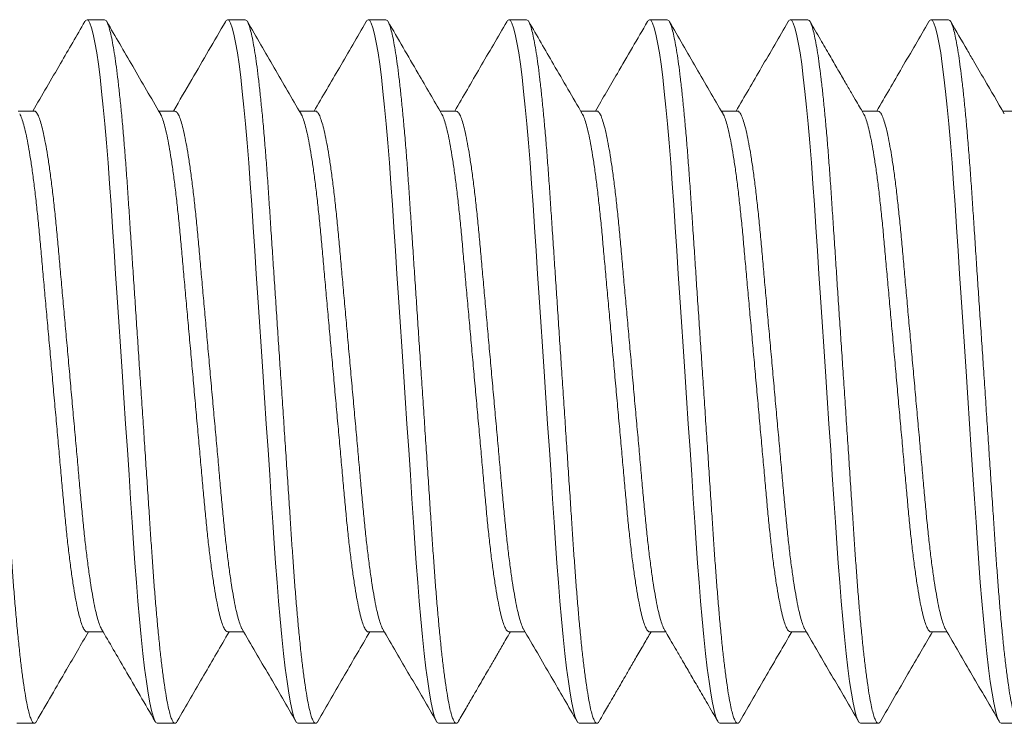
# Model space of a CAD drawing. Extents: x 157 to 271, y -14 to 71.
# Drawn here: x 245 to 246, y 44 to 44 of the extents above; entities that cross this region are included whole.
import ezdxf

# ---------------------------------------------------------------- set-up
doc = ezdxf.new("R2010")
doc.units = 0
doc.header["$MEASUREMENT"] = 0
doc.layers.get('0').update_dxf_attribs({"linetype": 'CONTINUOUS', "lineweight": 15})

msp = doc.modelspace()

# ---------------------------------------------------------------- linework, layer by layer
for p, q in [((245.35719, 44.48558), (245.35094, 44.48558)), ((245.40719, 44.48558), (245.40094, 44.48558)), ((245.45719, 44.48558), (245.45094, 44.48558)), ((245.50719, 44.48558), (245.50094, 44.48558)), ((245.55719, 44.48558), (245.55094, 44.48558)), ((245.60719, 44.48558), (245.60094, 44.48558)), ((245.65719, 44.48558), (245.65094, 44.48558)), ((245.33218, 44.45311), (245.32646, 44.45311)), ((245.38219, 44.45311), (245.37646, 44.45311)), ((245.43218, 44.45311), (245.42646, 44.45311)), ((245.48219, 44.45311), (245.47646, 44.45311)), ((245.53218, 44.45311), (245.52646, 44.45311)), ((245.58218, 44.45311), (245.57646, 44.45311)), ((245.63219, 44.45311), (245.62646, 44.45311)), ((245.68218, 44.45311), (245.67646, 44.45311)), ((245.35094, 44.26806), (245.35666, 44.26806)), ((245.40093, 44.26806), (245.40666, 44.26806)), ((245.45094, 44.26806), (245.45666, 44.26806)), ((245.50093, 44.26806), (245.50666, 44.26806)), ((245.55094, 44.26806), (245.55666, 44.26806)), ((245.60093, 44.26806), (245.60666, 44.26806)), ((245.65094, 44.26806), (245.65666, 44.26806)), ((245.32594, 44.23558), (245.33219, 44.23558)), ((245.37594, 44.23558), (245.38219, 44.23558)), ((245.42594, 44.23558), (245.43219, 44.23558)), ((245.47594, 44.23558), (245.48219, 44.23558)), ((245.52594, 44.23558), (245.53219, 44.23558)), ((245.57594, 44.23558), (245.58219, 44.23558)), ((245.62594, 44.23558), (245.63219, 44.23558)), ((245.67594, 44.23558), (245.68219, 44.23558))]:
    msp.add_line(p, q)
at = {"color": 8, "flags": 128}
for points in [[(245.35015, 44.48482), (245.35045, 44.48531), (245.35094, 44.48558), (245.35145, 44.48527), (245.352, 44.48432), (245.35257, 44.4827), (245.35316, 44.4804), (245.35377, 44.47743), (245.35439, 44.47379), (245.35498, 44.46976), (245.35557, 44.46519), (245.35615, 44.4601), (245.35673, 44.45455), (245.3573, 44.44857), (245.35788, 44.44183), (245.35844, 44.43474), (245.35897, 44.42739), (245.35949, 44.4198), (245.36002, 44.41182), (245.36058, 44.40346), (245.36112, 44.39526), (245.36169, 44.38682), (245.36226, 44.37818), (245.36285, 44.36942), (245.36344, 44.36058), (245.36406, 44.35122), (245.36468, 44.34193), (245.36529, 44.3328), (245.36588, 44.3239), (245.36645, 44.31529), (245.36701, 44.30703), (245.3675, 44.29961), (245.36799, 44.29251), (245.36849, 44.2856), (245.36902, 44.27895), (245.36957, 44.2726), (245.37018, 44.26627), (245.37079, 44.26042), (245.37141, 44.25511), (245.37204, 44.25038), (245.37266, 44.24627), (245.37327, 44.24282), (245.37384, 44.24018), (245.3744, 44.23814), (245.37493, 44.23671), (245.37545, 44.23586), (245.37594, 44.23558), (245.37594, 44.23558)], [(245.40015, 44.48481), (245.40045, 44.48531), (245.40094, 44.48558), (245.40145, 44.48527), (245.402, 44.48432), (245.40257, 44.4827), (245.40316, 44.4804), (245.40377, 44.47743), (245.40439, 44.47379), (245.40498, 44.46976), (245.40557, 44.46519), (245.40615, 44.4601), (245.40673, 44.45455), (245.4073, 44.44857), (245.40788, 44.44183), (245.40844, 44.43474), (245.40897, 44.42739), (245.40949, 44.4198), (245.41002, 44.41182), (245.41058, 44.40346), (245.41112, 44.39526), (245.41169, 44.38682), (245.41226, 44.37818), (245.41285, 44.36942), (245.41344, 44.36058), (245.41406, 44.35122), (245.41468, 44.34193), (245.41529, 44.3328), (245.41588, 44.3239), (245.41645, 44.31529), (245.41701, 44.30703), (245.4175, 44.29961), (245.41799, 44.29251), (245.41849, 44.2856), (245.41902, 44.27895), (245.41957, 44.2726), (245.42018, 44.26627), (245.42079, 44.26042), (245.42141, 44.25511), (245.42204, 44.25038), (245.42266, 44.24627), (245.42327, 44.24282), (245.42384, 44.24018), (245.4244, 44.23814), (245.42493, 44.23671), (245.42545, 44.23586), (245.42594, 44.23558), (245.42594, 44.23558)], [(245.45016, 44.48483), (245.45045, 44.48531), (245.45094, 44.48558), (245.45145, 44.48527), (245.452, 44.48432), (245.45257, 44.4827), (245.45316, 44.4804), (245.45377, 44.47743), (245.45439, 44.47379), (245.45498, 44.46976), (245.45557, 44.46519), (245.45615, 44.4601), (245.45673, 44.45455), (245.4573, 44.44857), (245.45788, 44.44183), (245.45844, 44.43474), (245.45897, 44.42739), (245.45949, 44.4198), (245.46002, 44.41182), (245.46058, 44.40346), (245.46112, 44.39526), (245.46169, 44.38682), (245.46226, 44.37818), (245.46285, 44.36942), (245.46344, 44.36058), (245.46406, 44.35122), (245.46468, 44.34193), (245.46529, 44.3328), (245.46588, 44.3239), (245.46645, 44.31529), (245.46701, 44.30703), (245.4675, 44.29961), (245.46799, 44.29251), (245.46849, 44.2856), (245.46902, 44.27895), (245.46957, 44.2726), (245.47018, 44.26627), (245.47079, 44.26042), (245.47141, 44.25511), (245.47204, 44.25038), (245.47266, 44.24627), (245.47327, 44.24282), (245.47384, 44.24018), (245.4744, 44.23814), (245.47493, 44.23671), (245.47545, 44.23586), (245.47594, 44.23558), (245.47594, 44.23558)], [(245.50014, 44.48481), (245.50045, 44.48531), (245.50094, 44.48558), (245.50145, 44.48527), (245.502, 44.48432), (245.50257, 44.4827), (245.50316, 44.4804), (245.50377, 44.47743), (245.50439, 44.47379), (245.50498, 44.46976), (245.50557, 44.46519), (245.50615, 44.4601), (245.50673, 44.45455), (245.5073, 44.44857), (245.50788, 44.44183), (245.50844, 44.43474), (245.50897, 44.42739), (245.50949, 44.4198), (245.51002, 44.41182), (245.51058, 44.40346), (245.51112, 44.39526), (245.51169, 44.38682), (245.51226, 44.37818), (245.51285, 44.36942), (245.51344, 44.36058), (245.51406, 44.35122), (245.51468, 44.34193), (245.51529, 44.3328), (245.51588, 44.3239), (245.51645, 44.31529), (245.51701, 44.30703), (245.5175, 44.29961), (245.51799, 44.29251), (245.51849, 44.2856), (245.51902, 44.27895), (245.51957, 44.2726), (245.52018, 44.26627), (245.52079, 44.26042), (245.52141, 44.25511), (245.52204, 44.25038), (245.52266, 44.24627), (245.52327, 44.24282), (245.52384, 44.24018), (245.5244, 44.23814), (245.52493, 44.23671), (245.52545, 44.23586), (245.52594, 44.23558), (245.52594, 44.23558)], [(245.55016, 44.48483), (245.55045, 44.48531), (245.55094, 44.48558), (245.55145, 44.48527), (245.552, 44.48432), (245.55257, 44.4827), (245.55316, 44.4804), (245.55377, 44.47743), (245.55439, 44.47379), (245.55498, 44.46976), (245.55557, 44.46519), (245.55615, 44.4601), (245.55673, 44.45455), (245.5573, 44.44857), (245.55788, 44.44183), (245.55844, 44.43474), (245.55897, 44.42739), (245.55949, 44.4198), (245.56002, 44.41182), (245.56058, 44.40346), (245.56112, 44.39526), (245.56169, 44.38682), (245.56226, 44.37818), (245.56285, 44.36942), (245.56344, 44.36058), (245.56406, 44.35122), (245.56468, 44.34193), (245.56529, 44.3328), (245.56588, 44.3239), (245.56645, 44.31529), (245.56701, 44.30703), (245.5675, 44.29961), (245.56799, 44.29251), (245.56849, 44.2856), (245.56902, 44.27895), (245.56957, 44.2726), (245.57018, 44.26627), (245.57079, 44.26042), (245.57141, 44.25511), (245.57204, 44.25038), (245.57266, 44.24627), (245.57327, 44.24282), (245.57384, 44.24018), (245.5744, 44.23814), (245.57493, 44.23671), (245.57545, 44.23586), (245.57594, 44.23558), (245.57594, 44.23558)], [(245.60015, 44.48483), (245.60045, 44.48531), (245.60094, 44.48558), (245.60145, 44.48527), (245.602, 44.48432), (245.60257, 44.4827), (245.60316, 44.4804), (245.60377, 44.47743), (245.60439, 44.47379), (245.60498, 44.46976), (245.60557, 44.46519), (245.60615, 44.4601), (245.60673, 44.45455), (245.6073, 44.44857), (245.60788, 44.44183), (245.60844, 44.43474), (245.60897, 44.42739), (245.60949, 44.4198), (245.61002, 44.41182), (245.61058, 44.40346), (245.61112, 44.39526), (245.61169, 44.38682), (245.61226, 44.37818), (245.61285, 44.36942), (245.61344, 44.36058), (245.61406, 44.35122), (245.61468, 44.34193), (245.61529, 44.3328), (245.61588, 44.3239), (245.61645, 44.31529), (245.61701, 44.30703), (245.6175, 44.29961), (245.61799, 44.29251), (245.61849, 44.2856), (245.61902, 44.27895), (245.61957, 44.2726), (245.62018, 44.26627), (245.62079, 44.26042), (245.62141, 44.25511), (245.62204, 44.25038), (245.62266, 44.24627), (245.62327, 44.24282), (245.62384, 44.24018), (245.6244, 44.23814), (245.62493, 44.23671), (245.62545, 44.23586), (245.62594, 44.23558), (245.62594, 44.23558)], [(245.65015, 44.48482), (245.65045, 44.48531), (245.65094, 44.48558), (245.65145, 44.48527), (245.652, 44.48432), (245.65257, 44.4827), (245.65316, 44.4804), (245.65377, 44.47743), (245.65439, 44.47379), (245.65498, 44.46976), (245.65557, 44.46519), (245.65615, 44.4601), (245.65673, 44.45455), (245.6573, 44.44857), (245.65788, 44.44183), (245.65844, 44.43474), (245.65897, 44.42739), (245.65949, 44.4198), (245.66002, 44.41182), (245.66058, 44.40346), (245.66112, 44.39526), (245.66169, 44.38682), (245.66226, 44.37818), (245.66285, 44.36942), (245.66344, 44.36058), (245.66406, 44.35122), (245.66468, 44.34193), (245.66529, 44.3328), (245.66588, 44.3239), (245.66645, 44.31529), (245.66701, 44.30703), (245.6675, 44.29961), (245.66799, 44.29251), (245.66849, 44.2856), (245.66902, 44.27895), (245.66957, 44.2726), (245.67018, 44.26627), (245.67079, 44.26042), (245.67141, 44.25511), (245.67204, 44.25038), (245.67266, 44.24627), (245.67327, 44.24282), (245.67384, 44.24018), (245.6744, 44.23814), (245.67493, 44.23671), (245.67545, 44.23586), (245.67594, 44.23558), (245.67594, 44.23558)]]:
    msp.add_lwpolyline(points, dxfattribs=at)
at = {"color": 8}
for points, knots in [([(245.30719, 44.48558), (245.30736, 44.48552), (245.3077, 44.4854), (245.30825, 44.48441), (245.30882, 44.4828), (245.30941, 44.48051), (245.31002, 44.47753), (245.31063, 44.47396), (245.31123, 44.46985), (245.31182, 44.46528), (245.3124, 44.46019), (245.31298, 44.45464), (245.31356, 44.44854), (245.31413, 44.44193), (245.31469, 44.43485), (245.31523, 44.42748), (245.31574, 44.41982), (245.31627, 44.41182), (245.31682, 44.40362), (245.31737, 44.39526), (245.31794, 44.38682), (245.31851, 44.37818), (245.3191, 44.36942), (245.3197, 44.36041), (245.32031, 44.35122), (245.32093, 44.34193), (245.32154, 44.3328), (245.32213, 44.3239), (245.3227, 44.31529), (245.32325, 44.30718), (245.32375, 44.29958), (245.32423, 44.29242), (245.32474, 44.28551), (245.32527, 44.27886), (245.32584, 44.27238), (245.32643, 44.26617), (245.32704, 44.26032), (245.32766, 44.25501), (245.32829, 44.25028), (245.32891, 44.24617), (245.32951, 44.24278), (245.33009, 44.24009), (245.33065, 44.23805), (245.33118, 44.23662), (245.3317, 44.23577), (245.3322, 44.23551), (245.33261, 44.23568), (245.33288, 44.23618), (245.33296, 44.23634)], [0, 0, 0, 0, 0.021754, 0.043871, 0.066301, 0.088989, 0.111878, 0.134905, 0.156686, 0.178479, 0.200229, 0.221882, 0.243384, 0.265968, 0.28827, 0.310238, 0.331898, 0.353813, 0.37607, 0.397323, 0.418787, 0.440412, 0.462145, 0.483934, 0.507041, 0.530083, 0.552995, 0.575715, 0.598185, 0.62035, 0.640924, 0.661368, 0.682129, 0.703182, 0.724483, 0.747294, 0.770269, 0.793347, 0.816462, 0.839549, 0.862543, 0.884081, 0.905429, 0.926539, 0.947365, 0.967867, 0.989621, 1, 1, 1, 1]), ([(245.35719, 44.48558), (245.35736, 44.48552), (245.3577, 44.4854), (245.35825, 44.48441), (245.35882, 44.4828), (245.35941, 44.48051), (245.36002, 44.47753), (245.36063, 44.47396), (245.36123, 44.46985), (245.36182, 44.46528), (245.3624, 44.46019), (245.36298, 44.45464), (245.36356, 44.44854), (245.36413, 44.44193), (245.36469, 44.43485), (245.36523, 44.42748), (245.36574, 44.41982), (245.36627, 44.41182), (245.36682, 44.40362), (245.36737, 44.39526), (245.36794, 44.38682), (245.36851, 44.37818), (245.3691, 44.36942), (245.3697, 44.36041), (245.37031, 44.35122), (245.37093, 44.34193), (245.37154, 44.3328), (245.37213, 44.3239), (245.3727, 44.31529), (245.37325, 44.30718), (245.37375, 44.29958), (245.37423, 44.29242), (245.37474, 44.28551), (245.37527, 44.27886), (245.37584, 44.27238), (245.37643, 44.26617), (245.37704, 44.26032), (245.37766, 44.25501), (245.37829, 44.25028), (245.37891, 44.24617), (245.37951, 44.24278), (245.38009, 44.24009), (245.38065, 44.23805), (245.38118, 44.23662), (245.3817, 44.23577), (245.3822, 44.23551), (245.38261, 44.23568), (245.38288, 44.23619), (245.38297, 44.23637)], [0, 0, 0, 0, 0.0217435, 0.0438491, 0.0662675, 0.0889443, 0.1118213, 0.1348367, 0.156607, 0.1783889, 0.2001276, 0.221769, 0.2432603, 0.2658333, 0.288124, 0.3100802, 0.3317293, 0.3536337, 0.3758797, 0.3971216, 0.4185745, 0.4401884, 0.4619109, 0.4836883, 0.5067836, 0.5298137, 0.5527143, 0.5754233, 0.5978821, 0.6200355, 0.6405988, 0.6610326, 0.6817828, 0.7028253, 0.724116, 0.7469146, 0.7698784, 0.7929444, 0.8160477, 0.8391231, 0.8621054, 0.8836328, 0.9049702, 0.9260691, 0.9468848, 0.967376, 0.9891195, 1, 1, 1, 1]), ([(245.40719, 44.48558), (245.40736, 44.48552), (245.4077, 44.4854), (245.40825, 44.48441), (245.40882, 44.4828), (245.40941, 44.48051), (245.41002, 44.47753), (245.41063, 44.47396), (245.41123, 44.46985), (245.41182, 44.46528), (245.4124, 44.46019), (245.41298, 44.45464), (245.41356, 44.44854), (245.41413, 44.44193), (245.41469, 44.43485), (245.41523, 44.42748), (245.41574, 44.41982), (245.41627, 44.41182), (245.41682, 44.40362), (245.41737, 44.39526), (245.41794, 44.38682), (245.41851, 44.37818), (245.4191, 44.36942), (245.4197, 44.36041), (245.42031, 44.35122), (245.42093, 44.34193), (245.42154, 44.3328), (245.42213, 44.3239), (245.4227, 44.31529), (245.42325, 44.30718), (245.42375, 44.29958), (245.42423, 44.29242), (245.42474, 44.28551), (245.42527, 44.27886), (245.42584, 44.27238), (245.42643, 44.26617), (245.42704, 44.26032), (245.42766, 44.25501), (245.42829, 44.25028), (245.42891, 44.24617), (245.42951, 44.24278), (245.43009, 44.24009), (245.43065, 44.23805), (245.43118, 44.23662), (245.4317, 44.23577), (245.4322, 44.23551), (245.43261, 44.23568), (245.43288, 44.23618), (245.43296, 44.23635)], [0, 0, 0, 0, 0.021752, 0.043866, 0.066293, 0.088978, 0.111864, 0.134888, 0.156666, 0.178456, 0.200203, 0.221853, 0.243352, 0.265934, 0.288233, 0.310198, 0.331855, 0.353768, 0.376022, 0.397272, 0.418733, 0.440355, 0.462086, 0.483872, 0.506976, 0.530014, 0.552924, 0.575641, 0.598109, 0.62027, 0.640841, 0.661283, 0.682041, 0.703092, 0.72439, 0.747198, 0.77017, 0.793245, 0.816357, 0.839441, 0.862432, 0.883968, 0.905313, 0.92642, 0.947243, 0.967743, 0.989494, 1, 1, 1, 1]), ([(245.45719, 44.48558), (245.45736, 44.48552), (245.4577, 44.4854), (245.45825, 44.48441), (245.45882, 44.4828), (245.45941, 44.48051), (245.46002, 44.47753), (245.46063, 44.47396), (245.46123, 44.46985), (245.46182, 44.46528), (245.4624, 44.46019), (245.46298, 44.45464), (245.46356, 44.44854), (245.46413, 44.44193), (245.46469, 44.43485), (245.46523, 44.42748), (245.46574, 44.41982), (245.46627, 44.41182), (245.46682, 44.40362), (245.46737, 44.39526), (245.46794, 44.38682), (245.46851, 44.37818), (245.4691, 44.36942), (245.4697, 44.36041), (245.47031, 44.35122), (245.47093, 44.34193), (245.47154, 44.3328), (245.47213, 44.3239), (245.4727, 44.31529), (245.47325, 44.30718), (245.47375, 44.29958), (245.47423, 44.29242), (245.47474, 44.28551), (245.47527, 44.27886), (245.47584, 44.27238), (245.47643, 44.26617), (245.47704, 44.26032), (245.47766, 44.25501), (245.47829, 44.25028), (245.47891, 44.24617), (245.47951, 44.24278), (245.48009, 44.24009), (245.48065, 44.23805), (245.48118, 44.23662), (245.4817, 44.23577), (245.4822, 44.23551), (245.48261, 44.23568), (245.48288, 44.23619), (245.48297, 44.23636)], [0, 0, 0, 0, 0.021744, 0.04385, 0.066269, 0.088947, 0.111824, 0.13484, 0.156611, 0.178394, 0.200133, 0.221775, 0.243267, 0.265841, 0.288132, 0.310089, 0.331738, 0.353643, 0.37589, 0.397133, 0.418586, 0.4402, 0.461924, 0.483702, 0.506798, 0.529828, 0.552729, 0.575439, 0.597898, 0.620053, 0.640616, 0.661051, 0.681801, 0.702845, 0.724136, 0.746935, 0.769899, 0.792966, 0.81607, 0.839146, 0.862129, 0.883657, 0.904995, 0.926095, 0.946911, 0.967403, 0.989147, 1, 1, 1, 1]), ([(245.50719, 44.48558), (245.50736, 44.48552), (245.5077, 44.4854), (245.50825, 44.48441), (245.50882, 44.4828), (245.50941, 44.48051), (245.51002, 44.47753), (245.51063, 44.47396), (245.51123, 44.46985), (245.51182, 44.46528), (245.5124, 44.46019), (245.51298, 44.45464), (245.51356, 44.44854), (245.51413, 44.44193), (245.51469, 44.43485), (245.51523, 44.42748), (245.51574, 44.41982), (245.51627, 44.41182), (245.51682, 44.40362), (245.51737, 44.39526), (245.51794, 44.38682), (245.51851, 44.37818), (245.5191, 44.36942), (245.5197, 44.36041), (245.52031, 44.35122), (245.52093, 44.34193), (245.52154, 44.3328), (245.52213, 44.3239), (245.5227, 44.31529), (245.52325, 44.30718), (245.52375, 44.29958), (245.52423, 44.29242), (245.52474, 44.28551), (245.52527, 44.27886), (245.52584, 44.27238), (245.52643, 44.26617), (245.52704, 44.26032), (245.52766, 44.25501), (245.52829, 44.25028), (245.52891, 44.24617), (245.52951, 44.24278), (245.53009, 44.24009), (245.53065, 44.23805), (245.53118, 44.23662), (245.5317, 44.23577), (245.5322, 44.23551), (245.53261, 44.23568), (245.53288, 44.23619), (245.53297, 44.23636)], [0, 0, 0, 0, 0.021749, 0.04386, 0.066283, 0.088965, 0.111848, 0.134869, 0.156644, 0.178431, 0.200175, 0.221822, 0.243318, 0.265897, 0.288193, 0.310154, 0.331808, 0.353718, 0.375969, 0.397216, 0.418674, 0.440293, 0.462021, 0.483804, 0.506904, 0.52994, 0.552846, 0.57556, 0.598024, 0.620183, 0.640751, 0.66119, 0.681945, 0.702993, 0.724289, 0.747093, 0.770062, 0.793133, 0.816242, 0.839323, 0.862311, 0.883843, 0.905186, 0.92629, 0.94711, 0.967607, 0.989355, 1, 1, 1, 1]), ([(245.55719, 44.48558), (245.55736, 44.48552), (245.5577, 44.4854), (245.55825, 44.48441), (245.55882, 44.4828), (245.55941, 44.48051), (245.56002, 44.47753), (245.56063, 44.47396), (245.56123, 44.46985), (245.56182, 44.46528), (245.5624, 44.46019), (245.56298, 44.45464), (245.56356, 44.44854), (245.56413, 44.44193), (245.56469, 44.43485), (245.56523, 44.42748), (245.56574, 44.41982), (245.56627, 44.41182), (245.56682, 44.40362), (245.56737, 44.39526), (245.56794, 44.38682), (245.56851, 44.37818), (245.5691, 44.36942), (245.5697, 44.36041), (245.57031, 44.35122), (245.57093, 44.34193), (245.57154, 44.3328), (245.57213, 44.3239), (245.5727, 44.31529), (245.57325, 44.30718), (245.57375, 44.29958), (245.57423, 44.29242), (245.57474, 44.28551), (245.57527, 44.27886), (245.57584, 44.27238), (245.57643, 44.26617), (245.57704, 44.26032), (245.57766, 44.25501), (245.57829, 44.25028), (245.57891, 44.24617), (245.57951, 44.24278), (245.58009, 44.24009), (245.58065, 44.23805), (245.58118, 44.23662), (245.5817, 44.23577), (245.5822, 44.23551), (245.58261, 44.23568), (245.58288, 44.23619), (245.58297, 44.23635)], [0, 0, 0, 0, 0.0217499, 0.0438621, 0.0662871, 0.0889707, 0.1118544, 0.1348766, 0.1566534, 0.1784417, 0.2001869, 0.2218347, 0.2433323, 0.265912, 0.2882093, 0.310172, 0.3318275, 0.3537384, 0.375991, 0.3972393, 0.4186985, 0.4403188, 0.4620478, 0.4838315, 0.5069337, 0.5299706, 0.552878, 0.5755938, 0.5980591, 0.6202192, 0.6407886, 0.6612284, 0.6819847, 0.7030335, 0.7243305, 0.7471358, 0.7701064, 0.7931792, 0.8162895, 0.8393716, 0.8623607, 0.8838946, 0.9052382, 0.9263434, 0.9471653, 0.9676626, 0.9894125, 1, 1, 1, 1]), ([(245.60719, 44.48558), (245.60736, 44.48552), (245.6077, 44.4854), (245.60825, 44.48441), (245.60882, 44.4828), (245.60941, 44.48051), (245.61002, 44.47753), (245.61063, 44.47396), (245.61123, 44.46985), (245.61182, 44.46528), (245.6124, 44.46019), (245.61298, 44.45464), (245.61356, 44.44854), (245.61413, 44.44193), (245.61469, 44.43485), (245.61523, 44.42748), (245.61574, 44.41982), (245.61627, 44.41182), (245.61682, 44.40362), (245.61737, 44.39526), (245.61794, 44.38682), (245.61851, 44.37818), (245.6191, 44.36942), (245.6197, 44.36041), (245.62031, 44.35122), (245.62093, 44.34193), (245.62154, 44.3328), (245.62213, 44.3239), (245.6227, 44.31529), (245.62325, 44.30718), (245.62375, 44.29958), (245.62423, 44.29242), (245.62474, 44.28551), (245.62527, 44.27886), (245.62584, 44.27238), (245.62643, 44.26617), (245.62704, 44.26032), (245.62766, 44.25501), (245.62829, 44.25028), (245.62891, 44.24617), (245.62951, 44.24278), (245.63009, 44.24009), (245.63065, 44.23805), (245.63118, 44.23662), (245.6317, 44.23577), (245.6322, 44.23551), (245.63261, 44.23568), (245.63288, 44.23618), (245.63296, 44.23635)], [0, 0, 0, 0, 0.021754, 0.04387, 0.066299, 0.088987, 0.111875, 0.134902, 0.156682, 0.178475, 0.200224, 0.221876, 0.243377, 0.265961, 0.288263, 0.310229, 0.331889, 0.353804, 0.376061, 0.397313, 0.418776, 0.4404, 0.462133, 0.483921, 0.507028, 0.530069, 0.55298, 0.5757, 0.59817, 0.620334, 0.640907, 0.661351, 0.682111, 0.703164, 0.724465, 0.747274, 0.770249, 0.793326, 0.816441, 0.839527, 0.862521, 0.884058, 0.905406, 0.926515, 0.947341, 0.967842, 0.989596, 1, 1, 1, 1]), ([(245.65719, 44.48558), (245.65736, 44.48552), (245.6577, 44.4854), (245.65825, 44.48441), (245.65882, 44.4828), (245.65941, 44.48051), (245.66002, 44.47753), (245.66063, 44.47396), (245.66123, 44.46985), (245.66182, 44.46528), (245.6624, 44.46019), (245.66298, 44.45464), (245.66356, 44.44854), (245.66413, 44.44193), (245.66469, 44.43485), (245.66523, 44.42748), (245.66574, 44.41982), (245.66627, 44.41182), (245.66682, 44.40362), (245.66737, 44.39526), (245.66794, 44.38682), (245.66851, 44.37818), (245.6691, 44.36942), (245.6697, 44.36041), (245.67031, 44.35122), (245.67093, 44.34193), (245.67154, 44.3328), (245.67213, 44.3239), (245.6727, 44.31529), (245.67325, 44.30718), (245.67375, 44.29958), (245.67423, 44.29242), (245.67474, 44.28551), (245.67527, 44.27886), (245.67584, 44.27238), (245.67643, 44.26617), (245.67704, 44.26032), (245.67766, 44.25501), (245.67829, 44.25028), (245.67891, 44.24617), (245.67951, 44.24278), (245.68009, 44.24009), (245.68065, 44.23805), (245.68118, 44.23662), (245.6817, 44.23577), (245.6822, 44.23551), (245.68261, 44.23568), (245.68288, 44.23618), (245.68296, 44.23634)], [0, 0, 0, 0, 0.021754, 0.043871, 0.0663, 0.088988, 0.111876, 0.134903, 0.156684, 0.178476, 0.200226, 0.221877, 0.243379, 0.265963, 0.288265, 0.310232, 0.331892, 0.353807, 0.376064, 0.397316, 0.418779, 0.440404, 0.462137, 0.483925, 0.507032, 0.530073, 0.552985, 0.575705, 0.598175, 0.620339, 0.640912, 0.661356, 0.682116, 0.703169, 0.72447, 0.74728, 0.770255, 0.793332, 0.816447, 0.839534, 0.862527, 0.884065, 0.905413, 0.926522, 0.947348, 0.967849, 0.989603, 1, 1, 1, 1]), ([(245.32701, 44.45208), (245.32709, 44.45198), (245.32738, 44.45156), (245.32793, 44.45009), (245.32865, 44.44767), (245.32938, 44.4445), (245.33012, 44.44069), (245.33086, 44.43628), (245.33159, 44.4313), (245.3323, 44.42578), (245.33299, 44.4198), (245.33366, 44.41343), (245.33428, 44.40674), (245.33491, 44.39972), (245.33557, 44.39236), (245.33626, 44.3847), (245.33697, 44.37682), (245.3377, 44.36875), (245.33844, 44.36054), (245.33918, 44.35227), (245.33992, 44.34406), (245.34065, 44.33604), (245.34134, 44.32831), (245.342, 44.32098), (245.34262, 44.31407), (245.34324, 44.30751), (245.34389, 44.30126), (245.34458, 44.29532), (245.3453, 44.28977), (245.34604, 44.28472), (245.34679, 44.28025), (245.34753, 44.27643), (245.34827, 44.27332), (245.34898, 44.27094), (245.34967, 44.26925), (245.35032, 44.26833), (245.35073, 44.26795), (245.35094, 44.26806), (245.35094, 44.26806)], [0, 0, 0, 0, 0.0092493, 0.0385651, 0.0682322, 0.0981364, 0.1276216, 0.1571032, 0.1864649, 0.2155932, 0.2448993, 0.2737456, 0.302037, 0.3303565, 0.359227, 0.3880256, 0.4171626, 0.4465297, 0.4760131, 0.5060316, 0.5359272, 0.5655801, 0.5948764, 0.6237105, 0.6514886, 0.6793011, 0.7076461, 0.7364329, 0.7660929, 0.7959929, 0.8260127, 0.8560297, 0.8859209, 0.9150404, 0.9438152, 0.9721453, 0.9999404, 1, 1, 1, 1]), ([(245.33218, 44.4531), (245.33218, 44.45311), (245.33239, 44.45322), (245.33281, 44.45283), (245.33348, 44.45187), (245.33417, 44.45012), (245.3349, 44.44766), (245.33563, 44.4445), (245.33637, 44.44069), (245.33711, 44.43628), (245.33784, 44.4313), (245.33855, 44.42578), (245.33924, 44.4198), (245.33991, 44.41343), (245.34053, 44.40674), (245.34116, 44.39972), (245.34182, 44.39236), (245.34251, 44.3847), (245.34322, 44.37682), (245.34395, 44.36875), (245.34469, 44.36054), (245.34543, 44.35227), (245.34617, 44.34406), (245.3469, 44.33604), (245.34759, 44.32831), (245.34825, 44.32098), (245.34887, 44.31407), (245.34949, 44.30751), (245.35014, 44.30126), (245.35083, 44.29532), (245.35155, 44.28977), (245.35229, 44.28472), (245.35304, 44.28025), (245.35378, 44.27644), (245.35452, 44.27332), (245.35523, 44.27097), (245.35576, 44.26957), (245.35605, 44.26917), (245.35611, 44.26908)], [0, 0, 0, 0, 0.000321, 0.028614, 0.057459, 0.086762, 0.116416, 0.146307, 0.175779, 0.205247, 0.234596, 0.263711, 0.293004, 0.321838, 0.350116, 0.378423, 0.407281, 0.436067, 0.465191, 0.494545, 0.524015, 0.55402, 0.583902, 0.613542, 0.642825, 0.671647, 0.699412, 0.727212, 0.755545, 0.784319, 0.813966, 0.843852, 0.873859, 0.903862, 0.93374, 0.962847, 0.991609, 1, 1, 1, 1]), ([(245.37701, 44.45208), (245.37708, 44.45198), (245.37738, 44.45156), (245.37793, 44.45009), (245.37865, 44.44767), (245.37938, 44.4445), (245.38012, 44.44069), (245.38086, 44.43628), (245.38159, 44.4313), (245.3823, 44.42578), (245.38299, 44.4198), (245.38366, 44.41343), (245.38428, 44.40674), (245.38491, 44.39972), (245.38557, 44.39236), (245.38626, 44.3847), (245.38697, 44.37682), (245.3877, 44.36875), (245.38844, 44.36054), (245.38918, 44.35227), (245.38992, 44.34406), (245.39065, 44.33604), (245.39134, 44.32831), (245.392, 44.32098), (245.39262, 44.31407), (245.39324, 44.30751), (245.39389, 44.30126), (245.39458, 44.29532), (245.3953, 44.28977), (245.39604, 44.28472), (245.39679, 44.28025), (245.39753, 44.27643), (245.39827, 44.27333), (245.39898, 44.27094), (245.39967, 44.26927), (245.40032, 44.26825), (245.40073, 44.26812), (245.40093, 44.26806)], [0, 0, 0, 0, 0.009282, 0.038601, 0.068271, 0.098179, 0.127667, 0.157151, 0.186516, 0.215648, 0.244957, 0.273806, 0.3021, 0.330423, 0.359296, 0.388098, 0.417238, 0.446608, 0.476094, 0.506116, 0.536015, 0.565671, 0.59497, 0.623807, 0.651588, 0.679403, 0.707751, 0.736541, 0.766204, 0.796107, 0.82613, 0.85615, 0.886044, 0.915167, 0.943945, 0.972278, 1, 1, 1, 1]), ([(245.38219, 44.45311), (245.38239, 44.45304), (245.38281, 44.45291), (245.38348, 44.45185), (245.38418, 44.45013), (245.3849, 44.44766), (245.38563, 44.44451), (245.38637, 44.44069), (245.38711, 44.43628), (245.38784, 44.4313), (245.38855, 44.42578), (245.38924, 44.4198), (245.38991, 44.41343), (245.39053, 44.40674), (245.39116, 44.39972), (245.39182, 44.39236), (245.39251, 44.3847), (245.39322, 44.37682), (245.39395, 44.36875), (245.39469, 44.36054), (245.39543, 44.35227), (245.39617, 44.34406), (245.3969, 44.33604), (245.39759, 44.32831), (245.39825, 44.32098), (245.39887, 44.31407), (245.39949, 44.30751), (245.40014, 44.30126), (245.40083, 44.29532), (245.40155, 44.28977), (245.40229, 44.28472), (245.40304, 44.28025), (245.40378, 44.27644), (245.40452, 44.27332), (245.40523, 44.27097), (245.40576, 44.26957), (245.40605, 44.26917), (245.40611, 44.26907)], [0, 0, 0, 0, 0.02825, 0.057104, 0.086416, 0.116078, 0.145978, 0.175458, 0.204936, 0.234293, 0.263417, 0.292718, 0.32156, 0.349847, 0.378162, 0.407028, 0.435822, 0.464955, 0.494317, 0.523796, 0.55381, 0.583701, 0.61335, 0.642641, 0.671471, 0.699245, 0.727053, 0.755394, 0.784176, 0.813832, 0.843727, 0.873742, 0.903754, 0.933641, 0.962756, 0.991526, 1, 1, 1, 1]), ([(245.42701, 44.45209), (245.42708, 44.45199), (245.42738, 44.45156), (245.42793, 44.45009), (245.42865, 44.44767), (245.42938, 44.4445), (245.43012, 44.44069), (245.43086, 44.43628), (245.43159, 44.4313), (245.4323, 44.42578), (245.43299, 44.4198), (245.43366, 44.41343), (245.43428, 44.40674), (245.43491, 44.39972), (245.43557, 44.39236), (245.43626, 44.3847), (245.43697, 44.37682), (245.4377, 44.36875), (245.43844, 44.36054), (245.43918, 44.35227), (245.43992, 44.34406), (245.44065, 44.33604), (245.44134, 44.32831), (245.442, 44.32098), (245.44262, 44.31407), (245.44324, 44.30751), (245.44389, 44.30126), (245.44458, 44.29532), (245.4453, 44.28977), (245.44604, 44.28472), (245.44679, 44.28025), (245.44753, 44.27643), (245.44827, 44.27332), (245.44898, 44.27094), (245.44967, 44.26925), (245.45032, 44.26833), (245.45073, 44.26795), (245.45094, 44.26806), (245.45094, 44.26806)], [0, 0, 0, 0, 0.00953, 0.038832, 0.0684852, 0.0983754, 0.1278467, 0.1573145, 0.1866625, 0.2157771, 0.2450694, 0.2739022, 0.3021803, 0.3304865, 0.3593434, 0.3881286, 0.4172519, 0.4466051, 0.4760748, 0.5060791, 0.5359607, 0.5655997, 0.5948822, 0.6237028, 0.6514679, 0.6792673, 0.707599, 0.7363723, 0.7660184, 0.7959043, 0.8259101, 0.855913, 0.8857901, 0.9148959, 0.9436573, 0.9719741, 0.9997561, 1, 1, 1, 1]), ([(245.43218, 44.45311), (245.43218, 44.45311), (245.43239, 44.45322), (245.43281, 44.45283), (245.43348, 44.45187), (245.43417, 44.45012), (245.4349, 44.44766), (245.43563, 44.4445), (245.43637, 44.44069), (245.43711, 44.43628), (245.43784, 44.4313), (245.43855, 44.42578), (245.43924, 44.4198), (245.43991, 44.41343), (245.44053, 44.40674), (245.44116, 44.39972), (245.44182, 44.39236), (245.44251, 44.3847), (245.44322, 44.37682), (245.44395, 44.36875), (245.44469, 44.36054), (245.44543, 44.35227), (245.44617, 44.34406), (245.4469, 44.33604), (245.44759, 44.32831), (245.44825, 44.32098), (245.44887, 44.31407), (245.44949, 44.30751), (245.45014, 44.30126), (245.45083, 44.29532), (245.45155, 44.28977), (245.45229, 44.28472), (245.45304, 44.28025), (245.45378, 44.27644), (245.45452, 44.27332), (245.45523, 44.27097), (245.45576, 44.26957), (245.45605, 44.26917), (245.45611, 44.26907)], [0, 0, 0, 0, 0.000262, 0.028555, 0.057401, 0.086704, 0.116358, 0.14625, 0.175722, 0.205191, 0.23454, 0.263656, 0.292949, 0.321783, 0.350062, 0.378369, 0.407227, 0.436013, 0.465137, 0.494492, 0.523962, 0.553968, 0.58385, 0.61349, 0.642774, 0.671596, 0.699362, 0.727162, 0.755495, 0.784269, 0.813916, 0.843803, 0.87381, 0.903814, 0.933692, 0.962799, 0.991561, 1, 1, 1, 1]), ([(245.47701, 44.45209), (245.47708, 44.45199), (245.47738, 44.45156), (245.47793, 44.45009), (245.47865, 44.44767), (245.47938, 44.4445), (245.48012, 44.44069), (245.48086, 44.43628), (245.48159, 44.4313), (245.4823, 44.42578), (245.48299, 44.4198), (245.48366, 44.41343), (245.48428, 44.40674), (245.48491, 44.39972), (245.48557, 44.39236), (245.48626, 44.3847), (245.48697, 44.37682), (245.4877, 44.36875), (245.48844, 44.36054), (245.48918, 44.35227), (245.48992, 44.34406), (245.49065, 44.33604), (245.49134, 44.32831), (245.492, 44.32098), (245.49262, 44.31407), (245.49324, 44.30751), (245.49389, 44.30126), (245.49458, 44.29532), (245.4953, 44.28977), (245.49604, 44.28472), (245.49679, 44.28025), (245.49753, 44.27643), (245.49827, 44.27333), (245.49898, 44.27094), (245.49967, 44.26927), (245.50032, 44.26825), (245.50073, 44.26812), (245.50093, 44.26806)], [0, 0, 0, 0, 0.0095074, 0.0388192, 0.0684823, 0.0983824, 0.1278636, 0.1573413, 0.186699, 0.2158234, 0.2451255, 0.2739679, 0.3022555, 0.3305711, 0.3594377, 0.3882324, 0.4173655, 0.4467285, 0.476208, 0.5062224, 0.5361139, 0.5657628, 0.5950552, 0.6238854, 0.6516598, 0.6794685, 0.7078096, 0.7365925, 0.7662486, 0.7961444, 0.8261603, 0.8561731, 0.8860603, 0.9151758, 0.9439468, 0.9722731, 1, 1, 1, 1]), ([(245.48219, 44.45311), (245.48239, 44.45304), (245.48281, 44.45291), (245.48348, 44.45185), (245.48418, 44.45013), (245.4849, 44.44766), (245.48563, 44.44451), (245.48637, 44.44069), (245.48711, 44.43628), (245.48784, 44.4313), (245.48855, 44.42578), (245.48924, 44.4198), (245.48991, 44.41343), (245.49053, 44.40674), (245.49116, 44.39972), (245.49182, 44.39236), (245.49251, 44.3847), (245.49322, 44.37682), (245.49395, 44.36875), (245.49469, 44.36054), (245.49543, 44.35227), (245.49617, 44.34406), (245.4969, 44.33604), (245.49759, 44.32831), (245.49825, 44.32098), (245.49887, 44.31407), (245.49949, 44.30751), (245.50014, 44.30126), (245.50083, 44.29532), (245.50155, 44.28977), (245.50229, 44.28472), (245.50304, 44.28025), (245.50378, 44.27644), (245.50452, 44.27332), (245.50523, 44.27097), (245.50576, 44.26957), (245.50604, 44.26917), (245.50611, 44.26908)], [0, 0, 0, 0, 0.028225, 0.057087, 0.086406, 0.116077, 0.145985, 0.175474, 0.204959, 0.234324, 0.263456, 0.292766, 0.321616, 0.349911, 0.378234, 0.407107, 0.43591, 0.46505, 0.494421, 0.523908, 0.55393, 0.583829, 0.613486, 0.642786, 0.671623, 0.699405, 0.727221, 0.755569, 0.78436, 0.814023, 0.843927, 0.87395, 0.903971, 0.933866, 0.962989, 0.991767, 1, 1, 1, 1]), ([(245.52701, 44.45208), (245.52708, 44.45198), (245.52738, 44.45156), (245.52793, 44.45009), (245.52865, 44.44767), (245.52938, 44.4445), (245.53012, 44.44069), (245.53086, 44.43628), (245.53159, 44.4313), (245.5323, 44.42578), (245.53299, 44.4198), (245.53366, 44.41343), (245.53428, 44.40674), (245.53491, 44.39972), (245.53557, 44.39236), (245.53626, 44.3847), (245.53697, 44.37682), (245.5377, 44.36875), (245.53844, 44.36054), (245.53918, 44.35227), (245.53992, 44.34406), (245.54065, 44.33604), (245.54134, 44.32831), (245.542, 44.32098), (245.54262, 44.31407), (245.54324, 44.30751), (245.54389, 44.30126), (245.54458, 44.29532), (245.5453, 44.28977), (245.54604, 44.28472), (245.54679, 44.28025), (245.54753, 44.27643), (245.54827, 44.27332), (245.54898, 44.27094), (245.54967, 44.26925), (245.55032, 44.26833), (245.55073, 44.26795), (245.55094, 44.26806), (245.55094, 44.26806)], [0, 0, 0, 0, 0.009369, 0.038674, 0.068329, 0.098222, 0.127696, 0.157166, 0.186517, 0.215634, 0.244929, 0.273764, 0.302044, 0.330353, 0.359212, 0.388, 0.417126, 0.446482, 0.475954, 0.505961, 0.535845, 0.565486, 0.594771, 0.623595, 0.651362, 0.679164, 0.707498, 0.736274, 0.765922, 0.795811, 0.825819, 0.855825, 0.885704, 0.914813, 0.943576, 0.971896, 0.99968, 1, 1, 1, 1]), ([(245.53218, 44.45311), (245.53218, 44.45311), (245.53239, 44.45322), (245.53281, 44.45283), (245.53348, 44.45187), (245.53417, 44.45012), (245.5349, 44.44766), (245.53563, 44.4445), (245.53637, 44.44069), (245.53711, 44.43628), (245.53784, 44.4313), (245.53855, 44.42578), (245.53924, 44.4198), (245.53991, 44.41343), (245.54053, 44.40674), (245.54116, 44.39972), (245.54182, 44.39236), (245.54251, 44.3847), (245.54322, 44.37682), (245.54395, 44.36875), (245.54469, 44.36054), (245.54543, 44.35227), (245.54617, 44.34406), (245.5469, 44.33604), (245.54759, 44.32831), (245.54825, 44.32098), (245.54887, 44.31407), (245.54949, 44.30751), (245.55014, 44.30126), (245.55083, 44.29532), (245.55155, 44.28977), (245.55229, 44.28472), (245.55304, 44.28025), (245.55378, 44.27644), (245.55452, 44.27332), (245.55523, 44.27097), (245.55576, 44.26957), (245.55604, 44.26917), (245.55611, 44.26908)], [0, 0, 0, 0, 0.000093, 0.028397, 0.057255, 0.08657, 0.116236, 0.14614, 0.175624, 0.205105, 0.234466, 0.263594, 0.292899, 0.321745, 0.350035, 0.378354, 0.407224, 0.436022, 0.465158, 0.494524, 0.524007, 0.554025, 0.58392, 0.613572, 0.642867, 0.671701, 0.699478, 0.72729, 0.755634, 0.78442, 0.81408, 0.843979, 0.873998, 0.904014, 0.933905, 0.963023, 0.991798, 1, 1, 1, 1]), ([(245.57702, 44.45207), (245.57709, 44.45197), (245.57738, 44.45155), (245.57793, 44.45009), (245.57865, 44.44767), (245.57938, 44.4445), (245.58012, 44.44069), (245.58086, 44.43628), (245.58159, 44.4313), (245.5823, 44.42578), (245.58299, 44.4198), (245.58366, 44.41343), (245.58428, 44.40674), (245.58491, 44.39972), (245.58557, 44.39236), (245.58626, 44.3847), (245.58697, 44.37682), (245.5877, 44.36875), (245.58844, 44.36054), (245.58918, 44.35227), (245.58992, 44.34406), (245.59065, 44.33604), (245.59134, 44.32831), (245.592, 44.32098), (245.59262, 44.31407), (245.59324, 44.30751), (245.59389, 44.30126), (245.59458, 44.29532), (245.5953, 44.28977), (245.59604, 44.28472), (245.59679, 44.28025), (245.59753, 44.27643), (245.59827, 44.27333), (245.59898, 44.27094), (245.59967, 44.26927), (245.60032, 44.26825), (245.60073, 44.26813), (245.60093, 44.26806)], [0, 0, 0, 0, 0.0090716, 0.0384032, 0.0680863, 0.0980067, 0.1275078, 0.1570053, 0.1863829, 0.215527, 0.2448489, 0.2737107, 0.3020175, 0.3303523, 0.3592383, 0.3880525, 0.4172053, 0.4465882, 0.4760876, 0.5061222, 0.536034, 0.5657029, 0.5950151, 0.6238648, 0.6516579, 0.6794854, 0.7078457, 0.7366481, 0.7663241, 0.7962402, 0.8262763, 0.8563095, 0.8862168, 0.915352, 0.9441424, 0.9724879, 1, 1, 1, 1]), ([(245.58218, 44.45311), (245.58218, 44.45311), (245.58239, 44.45322), (245.58281, 44.45283), (245.58348, 44.45187), (245.58417, 44.45012), (245.5849, 44.44766), (245.58563, 44.4445), (245.58637, 44.44069), (245.58711, 44.43628), (245.58784, 44.4313), (245.58855, 44.42578), (245.58924, 44.4198), (245.58991, 44.41343), (245.59053, 44.40674), (245.59116, 44.39972), (245.59182, 44.39236), (245.59251, 44.3847), (245.59322, 44.37682), (245.59395, 44.36875), (245.59469, 44.36054), (245.59543, 44.35227), (245.59617, 44.34406), (245.5969, 44.33604), (245.59759, 44.32831), (245.59825, 44.32098), (245.59887, 44.31407), (245.59949, 44.30751), (245.60014, 44.30126), (245.60083, 44.29532), (245.60155, 44.28977), (245.60229, 44.28472), (245.60304, 44.28025), (245.60378, 44.27644), (245.60452, 44.27332), (245.60523, 44.27097), (245.60576, 44.26957), (245.60604, 44.26917), (245.60611, 44.26908)], [0, 0, 0, 0, 0.000018, 0.028324, 0.057183, 0.086499, 0.116167, 0.146072, 0.175558, 0.20504, 0.234403, 0.263532, 0.292838, 0.321685, 0.349977, 0.378298, 0.407169, 0.435968, 0.465106, 0.494473, 0.523958, 0.553977, 0.583873, 0.613527, 0.642824, 0.671658, 0.699437, 0.72725, 0.755596, 0.784384, 0.814044, 0.843945, 0.873965, 0.903983, 0.933875, 0.962995, 0.991771, 1, 1, 1, 1]), ([(245.62701, 44.45208), (245.62709, 44.45198), (245.62738, 44.45155), (245.62793, 44.45009), (245.62865, 44.44767), (245.62938, 44.4445), (245.63012, 44.44069), (245.63086, 44.43628), (245.63159, 44.4313), (245.6323, 44.42578), (245.63299, 44.4198), (245.63366, 44.41343), (245.63428, 44.40674), (245.63491, 44.39972), (245.63557, 44.39236), (245.63626, 44.3847), (245.63697, 44.37682), (245.6377, 44.36875), (245.63844, 44.36054), (245.63918, 44.35227), (245.63992, 44.34406), (245.64065, 44.33604), (245.64134, 44.32831), (245.642, 44.32098), (245.64262, 44.31407), (245.64324, 44.30751), (245.64389, 44.30126), (245.64458, 44.29532), (245.6453, 44.28977), (245.64604, 44.28472), (245.64679, 44.28025), (245.64753, 44.27643), (245.64827, 44.27332), (245.64898, 44.27094), (245.64967, 44.26925), (245.65032, 44.26833), (245.65073, 44.26795), (245.65094, 44.26806), (245.65094, 44.26806)], [0, 0, 0, 0, 0.009229, 0.038544, 0.068211, 0.098115, 0.127599, 0.157081, 0.186442, 0.21557, 0.244875, 0.273721, 0.302012, 0.330331, 0.359201, 0.387999, 0.417136, 0.446503, 0.475986, 0.506004, 0.535899, 0.565551, 0.594847, 0.623681, 0.651458, 0.67927, 0.707615, 0.736401, 0.766061, 0.79596, 0.82598, 0.855996, 0.885887, 0.915006, 0.943781, 0.97211, 0.999905, 1, 1, 1, 1]), ([(245.63219, 44.45311), (245.63239, 44.45304), (245.63281, 44.45291), (245.63348, 44.45185), (245.63418, 44.45013), (245.6349, 44.44766), (245.63563, 44.44451), (245.63637, 44.44069), (245.63711, 44.43628), (245.63784, 44.4313), (245.63855, 44.42578), (245.63924, 44.4198), (245.63991, 44.41343), (245.64053, 44.40674), (245.64116, 44.39972), (245.64182, 44.39236), (245.64251, 44.3847), (245.64322, 44.37682), (245.64395, 44.36875), (245.64469, 44.36054), (245.64543, 44.35227), (245.64617, 44.34406), (245.6469, 44.33604), (245.64759, 44.32831), (245.64825, 44.32098), (245.64887, 44.31407), (245.64949, 44.30751), (245.65014, 44.30126), (245.65083, 44.29532), (245.65155, 44.28977), (245.65229, 44.28472), (245.65304, 44.28025), (245.65378, 44.27644), (245.65452, 44.27332), (245.65523, 44.27097), (245.65576, 44.26958), (245.65604, 44.26918), (245.6561, 44.26909)], [0, 0, 0, 0, 0.0281959, 0.0570646, 0.0863909, 0.1160686, 0.1459836, 0.1754793, 0.2049715, 0.2343438, 0.2634825, 0.2927991, 0.3216557, 0.3499573, 0.378287, 0.4071677, 0.4359767, 0.4651242, 0.4945017, 0.5239958, 0.554025, 0.5839313, 0.6135948, 0.6429017, 0.6717461, 0.6995342, 0.7273566, 0.7557118, 0.7845089, 0.8141796, 0.8440903, 0.8741209, 0.9041486, 0.9340505, 0.9631804, 0.9919656, 1, 1, 1, 1])]:
    msp.add_open_spline(points, degree=3, knots=knots, dxfattribs=at)
for points, knots in [([(245.35015, 44.48489), (245.34728, 44.47995), (245.34113, 44.46935), (245.33496, 44.45876), (245.33166, 44.45311)], [0, 0, 0, 0, 0.466589, 1, 1, 1, 1]), ([(245.37701, 44.45215), (245.37373, 44.45778), (245.36738, 44.46869), (245.36104, 44.47961), (245.35797, 44.48489)], [0, 0, 0, 0, 0.51579, 1, 1, 1, 1]), ([(245.40015, 44.48488), (245.39617, 44.47803), (245.39001, 44.46743), (245.38384, 44.45685), (245.38166, 44.45311)], [0, 0, 0, 0, 0.646821, 1, 1, 1, 1]), ([(245.42701, 44.45216), (245.42383, 44.45761), (245.41747, 44.46852), (245.41114, 44.47943), (245.40796, 44.4849)], [0, 0, 0, 0, 0.499579, 1, 1, 1, 1]), ([(245.45016, 44.4849), (245.44699, 44.47944), (245.44083, 44.46884), (245.43466, 44.45824), (245.43166, 44.45311)], [0, 0, 0, 0, 0.5154815, 1, 1, 1, 1]), ([(245.47701, 44.45216), (245.47422, 44.45694), (245.46786, 44.46785), (245.46152, 44.47877), (245.45796, 44.4849)], [0, 0, 0, 0, 0.437962, 1, 1, 1, 1]), ([(245.50015, 44.48488), (245.49697, 44.47942), (245.49082, 44.46882), (245.48465, 44.45824), (245.48166, 44.45311)], [0, 0, 0, 0, 0.515636, 1, 1, 1, 1]), ([(245.52701, 44.45216), (245.52359, 44.45802), (245.51724, 44.46893), (245.51089, 44.47985), (245.50796, 44.4849)], [0, 0, 0, 0, 0.5371836, 1, 1, 1, 1]), ([(245.55016, 44.4849), (245.54659, 44.47876), (245.54044, 44.46816), (245.53426, 44.45757), (245.53166, 44.45311)], [0, 0, 0, 0, 0.579095, 1, 1, 1, 1]), ([(245.57702, 44.45215), (245.57384, 44.45759), (245.56748, 44.4685), (245.56115, 44.47942), (245.55797, 44.48488)], [0, 0, 0, 0, 0.499576, 1, 1, 1, 1]), ([(245.60016, 44.4849), (245.59698, 44.47943), (245.59083, 44.46883), (245.58466, 44.45824), (245.58166, 44.45311)], [0, 0, 0, 0, 0.515304, 1, 1, 1, 1]), ([(245.62701, 44.45215), (245.62665, 44.45277), (245.62581, 44.45422), (245.62435, 44.45671), (245.62253, 44.45985), (245.62033, 44.46362), (245.61777, 44.46803), (245.61483, 44.47308), (245.61152, 44.47878), (245.60919, 44.48279), (245.60796, 44.4849)], [0, 0, 0, 0, 0.056705, 0.132885, 0.228554, 0.343732, 0.478438, 0.632698, 0.80654, 1, 1, 1, 1]), ([(245.65016, 44.4849), (245.64698, 44.47943), (245.64083, 44.46883), (245.63466, 44.45824), (245.63166, 44.45311)], [0, 0, 0, 0, 0.515303, 1, 1, 1, 1]), ([(245.67701, 44.45216), (245.67465, 44.45621), (245.67099, 44.46248), (245.6666, 44.47004), (245.66261, 44.4769), (245.65991, 44.48154), (245.65797, 44.48489)], [0, 0, 0, 0, 0.371595, 0.574777, 0.693167, 1, 1, 1, 1]), ([(245.33296, 44.23626), (245.33652, 44.2424), (245.34268, 44.25301), (245.34886, 44.2636), (245.35146, 44.26806)], [0, 0, 0, 0, 0.579092, 1, 1, 1, 1]), ([(245.35611, 44.26901), (245.3589, 44.26423), (245.36525, 44.25332), (245.3716, 44.2424), (245.37516, 44.23626)], [0, 0, 0, 0, 0.437686, 1, 1, 1, 1]), ([(245.38297, 44.23628), (245.38614, 44.24175), (245.3923, 44.25234), (245.39847, 44.26293), (245.40146, 44.26806)], [0, 0, 0, 0, 0.515594, 1, 1, 1, 1]), ([(245.40611, 44.26901), (245.40929, 44.26356), (245.41565, 44.25265), (245.42199, 44.24173), (245.42516, 44.23627)], [0, 0, 0, 0, 0.499571, 1, 1, 1, 1]), ([(245.43296, 44.23627), (245.43614, 44.24173), (245.44229, 44.25233), (245.44846, 44.26293), (245.45146, 44.26806)], [0, 0, 0, 0, 0.515493, 1, 1, 1, 1]), ([(245.45611, 44.26901), (245.45929, 44.26356), (245.46564, 44.25265), (245.47198, 44.24174), (245.47516, 44.23627)], [0, 0, 0, 0, 0.499577, 1, 1, 1, 1]), ([(245.48297, 44.23628), (245.48387, 44.23784), (245.48557, 44.24076), (245.48796, 44.24487), (245.49003, 44.24844), (245.49178, 44.25145), (245.49322, 44.25392), (245.49428, 44.25575), (245.49502, 44.25701), (245.49555, 44.25792), (245.49611, 44.25888), (245.49684, 44.26014), (245.4978, 44.2618), (245.499, 44.26385), (245.50024, 44.26598), (245.50109, 44.26743), (245.50146, 44.26806)], [0, 0, 0, 0, 0.1466083, 0.2759665, 0.3880925, 0.4830012, 0.5607051, 0.6212141, 0.6553166, 0.6797872, 0.7068608, 0.7464656, 0.7985952, 0.8632408, 0.9403913, 1, 1, 1, 1]), ([(245.50611, 44.26902), (245.50939, 44.26339), (245.51574, 44.25248), (245.52208, 44.24156), (245.52515, 44.23627)], [0, 0, 0, 0, 0.5157871, 1, 1, 1, 1]), ([(245.53297, 44.23627), (245.53351, 44.23721), (245.53451, 44.23894), (245.53591, 44.24134), (245.53707, 44.24334), (245.53807, 44.24506), (245.53905, 44.24675), (245.54029, 44.24888), (245.54191, 44.25167), (245.54394, 44.25516), (245.54632, 44.25925), (245.54886, 44.26362), (245.55061, 44.26662), (245.55146, 44.26806)], [0, 0, 0, 0, 0.088136, 0.163633, 0.226498, 0.276737, 0.325224, 0.386721, 0.47779, 0.58768, 0.716368, 0.863825, 1, 1, 1, 1]), ([(245.55611, 44.26902), (245.55647, 44.2684), (245.55731, 44.26695), (245.55877, 44.26446), (245.56059, 44.26133), (245.56279, 44.25756), (245.56535, 44.25315), (245.56829, 44.2481), (245.57159, 44.24241), (245.57392, 44.2384), (245.57515, 44.23629)], [0, 0, 0, 0, 0.056713, 0.132901, 0.228578, 0.343762, 0.47847, 0.632727, 0.80656, 1, 1, 1, 1]), ([(245.58296, 44.23627), (245.58614, 44.24173), (245.59229, 44.25233), (245.59846, 44.26293), (245.60146, 44.26806)], [0, 0, 0, 0, 0.5153005, 1, 1, 1, 1]), ([(245.60611, 44.26902), (245.60929, 44.26356), (245.61565, 44.25265), (245.62199, 44.24173), (245.62516, 44.23627)], [0, 0, 0, 0, 0.499551, 1, 1, 1, 1]), ([(245.63296, 44.23626), (245.63461, 44.2391), (245.63786, 44.24471), (245.64269, 44.25302), (245.64721, 44.26078), (245.65012, 44.26576), (245.65146, 44.26806)], [0, 0, 0, 0, 0.268165, 0.529156, 0.783164, 1, 1, 1, 1]), ([(245.6561, 44.26902), (245.65928, 44.26357), (245.66564, 44.25266), (245.67198, 44.24175), (245.67515, 44.23628)], [0, 0, 0, 0, 0.499566, 1, 1, 1, 1])]:
    msp.add_open_spline(points, degree=3, knots=knots)

doc.saveas('drawing.dxf')
